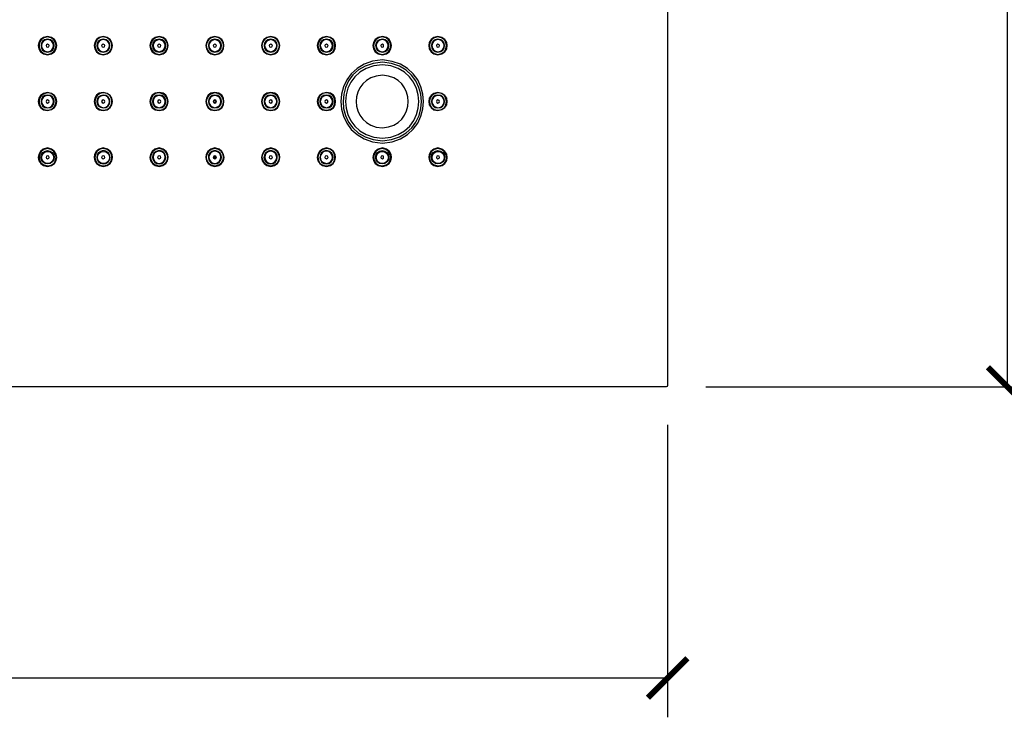
# Model space of a CAD drawing. Units: inches. Extents: x 0 to 2228, y 0 to 1575.
# Drawn here: x 1103 to 1478, y 609 to 875 of the extents above; entities that cross this region are included whole.
import ezdxf

# ---------------------------------------------------------------- set-up
doc = ezdxf.new("R2010")
doc.units = ezdxf.units.IN
doc.header["$MEASUREMENT"] = 0
doc.layers.get('Defpoints').update_dxf_attribs({"color": 251})
doc.layers.add('PDF2_Geometry', color=7, linetype='Continuous')
doc.styles.add('Text_Std', font='arial.ttf')
doc.dimstyles.new('Dim_Std', dxfattribs={"dimscale": 7.5, "dimtxt": 2, "dimasz": 2, "dimexe": 2, "dimexo": 2, "dimgap": 0.5, "dimtad": 1, "dimdec": 0, "dimzin": 0, "dimdsep": 46, "dimtxsty": 'Text_Std', "dimblk": 'ARCHTICK', "dimcen": 0.09, "dimclrd": 256, "dimclre": 256, "dimclrt": 256, "dimadec": 0, "dimazin": 0, "dimtfac": 1, "dimtdec": 0, "dimtofl": 0, "dimtmove": 2, "dimatfit": 3, "dimldrblk": 'CLOSEDBLANK', "dimfxl": 1, "dimtolj": 1, "dimtzin": 0, "dimlwd": -1, "dimlwe": -1, "dimarcsym": 1})

# ---------------------------------------------------------------- blocks, each defined once
blk = doc.blocks.new('_ArchTick')
at = {"color": 0, "linetype": 'ByBlock', "const_width": 0.15}
blk.add_lwpolyline([(-0.5, -0.5), (0.5, 0.5)], dxfattribs=at)
blk = doc.blocks.new('*D30')
at = {"transparency": 16777216}
for p, q in [((1364.39, 1335.14), (1494.38, 1335.14)), ((1479.38, 735.14), (1479.38, 1335.14)), ((1364.39, 735.14), (1494.38, 735.14))]:
    blk.add_line(p, q, dxfattribs=at)
at = {"layer": 'Defpoints', "color": 0, "transparency": 16777216}
for p in [(1349.39, 1335.14), (1479.38, 1335.14), (1349.39, 735.14)]:
    blk.add_point(p, dxfattribs=at)
at = {"transparency": 16777216, "xscale": 15, "yscale": 15, "zscale": 15}
for p, rotation in [((1479.38, 1335.14), 90), ((1479.38, 735.14), 270)]:
    blk.add_blockref('_ArchTick', p, dxfattribs=dict(at, rotation=rotation))
at = {"transparency": 16777216, "insert": (1467.97, 1035.14), "char_height": 15, "attachment_point": 5, "rotation": 90, "style": 'Text_Std'}
blk.add_mtext('\\A1;600', dxfattribs=at)
blk = doc.blocks.new('_ClosedBlank')
at = {"color": 0, "linetype": 'ByBlock', "lineweight": -2}
for p, q in [((-1, 0.167), (0, 0)), ((-1, 0.167), (-1, -0.167)), ((0, 0), (-1, -0.167))]:
    blk.add_line(p, q, dxfattribs=at)
blk = doc.blocks.new('*D31')
at = {"transparency": 16777216}
for p, q in [((749.88, 720.64), (749.88, 609.31)), ((1349.88, 720.64), (1349.88, 609.31)), ((749.88, 624.31), (1349.88, 624.31))]:
    blk.add_line(p, q, dxfattribs=at)
at = {"layer": 'Defpoints', "color": 0, "transparency": 16777216}
for p in [(749.88, 735.64), (1349.88, 735.64), (1349.88, 624.31)]:
    blk.add_point(p, dxfattribs=at)
at = {"transparency": 16777216, "xscale": 15, "yscale": 15, "zscale": 15, "rotation": 180}
blk.add_blockref('_ArchTick', (749.88, 624.31), dxfattribs=at)
at = {"transparency": 16777216, "xscale": 15, "yscale": 15, "zscale": 15}
blk.add_blockref('_ArchTick', (1349.88, 624.31), dxfattribs=at)
at = {"transparency": 16777216, "insert": (1049.88, 635.72), "char_height": 15, "attachment_point": 5, "style": 'Text_Std'}
blk.add_mtext('\\A1;600', dxfattribs=at)

msp = doc.modelspace()

# ---------------------------------------------------------------- linework, layer by layer
at = {"layer": 'PDF2_Geometry', "lineweight": 25}
for points in [[(750.38, 735.14), (750.01, 735.27), (749.88, 735.64), (749.88, 1334.65), (750.01, 1335.02), (750.38, 1335.14), (1349.39, 1335.14), (1349.76, 1335.02), (1349.88, 1334.65), (1349.88, 735.64), (1349.76, 735.27), (1349.39, 735.14)], [(1113.57, 864.49), (1114.06, 864.61), (1114.19, 865.11), (1114.06, 865.48), (1113.57, 865.73), (1113.2, 865.48), (1113.07, 865.11), (1113.2, 864.61)], [(1134.84, 864.49), (1135.33, 864.61), (1135.46, 865.11), (1135.33, 865.48), (1134.84, 865.73), (1134.47, 865.48), (1134.22, 865.11), (1134.47, 864.61)], [(1156.11, 864.49), (1156.6, 864.61), (1156.73, 865.11), (1156.6, 865.48), (1156.11, 865.73), (1155.74, 865.48), (1155.49, 865.11), (1155.74, 864.61)], [(1177.38, 864.49), (1177.75, 864.61), (1178, 865.11), (1177.75, 865.48), (1177.38, 865.73), (1177.01, 865.48), (1176.76, 865.11), (1177.01, 864.61)], [(1198.65, 864.49), (1199.02, 864.61), (1199.27, 865.11), (1199.02, 865.48), (1198.65, 865.73), (1198.15, 865.48), (1198.03, 865.11), (1198.15, 864.61)], [(1219.92, 864.49), (1220.29, 864.61), (1220.54, 865.11), (1220.29, 865.48), (1219.92, 865.73), (1219.42, 865.48), (1219.3, 865.11), (1219.42, 864.61)], [(1241.19, 864.49), (1241.56, 864.61), (1241.68, 865.11), (1241.56, 865.48), (1241.19, 865.73), (1240.69, 865.48), (1240.57, 865.11), (1240.69, 864.61)], [(1262.33, 864.49), (1262.83, 864.61), (1262.95, 865.11), (1262.83, 865.48), (1262.33, 865.73), (1261.96, 865.48), (1261.84, 865.11), (1261.96, 864.61)], [(1113.57, 843.22), (1114.06, 843.47), (1114.19, 843.84), (1114.06, 844.21), (1113.57, 844.46), (1113.2, 844.21), (1113.07, 843.84), (1113.2, 843.47)], [(1134.84, 843.22), (1135.33, 843.47), (1135.46, 843.84), (1135.33, 844.21), (1134.84, 844.46), (1134.47, 844.21), (1134.22, 843.84), (1134.47, 843.47)], [(1156.11, 843.22), (1156.6, 843.47), (1156.73, 843.84), (1156.6, 844.21), (1156.11, 844.46), (1155.74, 844.21), (1155.49, 843.84), (1155.74, 843.47)], [(1177.38, 843.22), (1177.75, 843.47), (1178, 843.84), (1177.75, 844.21), (1177.38, 844.46), (1177.01, 844.21), (1176.76, 843.84), (1177.01, 843.47)], [(1198.65, 843.22), (1199.02, 843.47), (1199.27, 843.84), (1199.02, 844.21), (1198.65, 844.46), (1198.15, 844.21), (1198.03, 843.84), (1198.15, 843.47)], [(1219.92, 843.22), (1220.29, 843.47), (1220.54, 843.84), (1220.29, 844.21), (1219.92, 844.46), (1219.42, 844.21), (1219.3, 843.84), (1219.42, 843.47)], [(1262.33, 843.22), (1262.83, 843.47), (1262.95, 843.84), (1262.83, 844.21), (1262.33, 844.46), (1261.96, 844.21), (1261.84, 843.84), (1261.96, 843.47)], [(1113.57, 821.95), (1114.06, 822.2), (1114.19, 822.57), (1114.06, 823.07), (1113.57, 823.19), (1113.2, 823.07), (1113.07, 822.57), (1113.2, 822.2)], [(1134.84, 821.95), (1135.33, 822.2), (1135.46, 822.57), (1135.33, 823.07), (1134.84, 823.19), (1134.47, 823.07), (1134.22, 822.57), (1134.47, 822.2)], [(1156.11, 821.95), (1156.6, 822.2), (1156.73, 822.57), (1156.6, 823.07), (1156.11, 823.19), (1155.74, 823.07), (1155.49, 822.57), (1155.74, 822.2)], [(1177.38, 821.95), (1177.75, 822.2), (1178, 822.57), (1177.75, 823.07), (1177.38, 823.19), (1177.01, 823.07), (1176.76, 822.57), (1177.01, 822.2)], [(1198.65, 821.95), (1199.02, 822.2), (1199.27, 822.57), (1199.02, 823.07), (1198.65, 823.19), (1198.15, 823.07), (1198.03, 822.57), (1198.15, 822.2)], [(1219.92, 821.95), (1220.29, 822.2), (1220.54, 822.57), (1220.29, 823.07), (1219.92, 823.19), (1219.42, 823.07), (1219.3, 822.57), (1219.42, 822.2)], [(1241.19, 821.95), (1241.56, 822.2), (1241.68, 822.57), (1241.56, 823.07), (1241.19, 823.19), (1240.69, 823.07), (1240.57, 822.57), (1240.69, 822.2)], [(1262.33, 821.95), (1262.83, 822.2), (1262.95, 822.57), (1262.83, 823.07), (1262.33, 823.19), (1261.96, 823.07), (1261.84, 822.57), (1261.96, 822.2)]]:
    msp.add_lwpolyline(points, close=True, dxfattribs=at)
for points in [[(1113.57, 862.76), (1114.56, 863.01), (1115.3, 863.5), (1115.8, 864.24), (1115.92, 865.11), (1115.8, 865.98), (1115.3, 866.72), (1114.56, 867.21), (1113.57, 867.46, 0.956579)], [(1134.84, 862.76), (1135.83, 863.01), (1136.57, 863.5), (1137.07, 864.24), (1137.19, 865.11), (1137.07, 865.98), (1136.57, 866.72), (1135.83, 867.21), (1134.84, 867.46, 0.956579)], [(1262.33, 862.76), (1263.32, 863.01), (1264.06, 863.5), (1264.56, 864.24), (1264.68, 865.11), (1264.56, 865.98), (1264.06, 866.72), (1263.32, 867.21), (1262.33, 867.46, 0.956579)]]:
    msp.add_lwpolyline(points, format="xyb", close=True, dxfattribs=at)
for points in [[(1134.84, 868.45), (1133.6, 868.2), (1132.49, 867.46), (1131.87, 866.35), (1131.62, 865.11), (1131.87, 863.87), (1132.49, 862.76), (1133.6, 862.02), (1134.84, 861.77)], [(1219.92, 861.77), (1221.15, 862.02), (1222.27, 862.76), (1222.89, 863.87), (1223.13, 865.11), (1222.89, 866.35), (1222.27, 867.46), (1221.15, 868.2), (1219.92, 868.45)], [(1241.19, 867.46), (1240.2, 867.21), (1239.46, 866.72), (1238.96, 865.98), (1238.84, 865.11), (1238.96, 864.24), (1239.46, 863.5), (1240.2, 863.01), (1241.19, 862.76)], [(1113.57, 841.49), (1114.56, 841.74), (1115.3, 842.23), (1115.8, 842.97), (1115.92, 843.84), (1115.8, 844.71), (1115.3, 845.45), (1114.56, 845.94), (1113.57, 846.19)], [(1134.84, 847.18), (1133.6, 846.93), (1132.49, 846.19), (1131.87, 845.08), (1131.62, 843.84), (1131.87, 842.6), (1132.49, 841.49), (1133.6, 840.75), (1134.84, 840.5)], [(1134.84, 841.49), (1135.83, 841.74), (1136.57, 842.23), (1137.07, 842.97), (1137.19, 843.84), (1137.07, 844.71), (1136.57, 845.45), (1135.83, 845.94), (1134.84, 846.19)], [(1178, 843.96), (1176.88, 844.21)], [(1219.92, 840.5), (1221.15, 840.75), (1222.27, 841.49), (1222.89, 842.6), (1223.13, 843.84), (1222.89, 845.08), (1222.27, 846.19), (1221.15, 846.93), (1219.92, 847.18)], [(1262.33, 841.49), (1263.32, 841.74), (1264.06, 842.23), (1264.56, 842.97), (1264.68, 843.84), (1264.56, 844.71), (1264.06, 845.45), (1263.32, 845.94), (1262.33, 846.19)], [(1176.76, 843.72), (1177.87, 843.47), (1176.88, 843.47)], [(1134.84, 825.91), (1133.6, 825.66), (1132.49, 824.92), (1131.87, 823.81), (1131.62, 822.57), (1131.87, 821.33), (1132.49, 820.22), (1133.6, 819.6), (1134.84, 819.36)], [(1219.92, 819.36), (1221.15, 819.6), (1222.27, 820.22), (1222.89, 821.33), (1223.13, 822.57), (1222.89, 823.81), (1222.27, 824.92), (1221.15, 825.66), (1219.92, 825.91)], [(1134.84, 820.1), (1135.83, 820.22), (1136.69, 820.84), (1137.19, 821.58), (1137.44, 822.57), (1137.19, 823.56), (1136.69, 824.43), (1135.83, 824.92), (1134.84, 825.17)], [(1156.11, 820.1), (1157.1, 820.22), (1157.96, 820.84), (1158.46, 821.58), (1158.71, 822.57), (1158.46, 823.56), (1157.96, 824.43), (1157.1, 824.92), (1156.11, 825.17)], [(1176.76, 822.45), (1178, 822.69), (1176.76, 822.69)], [(1177.13, 822.08), (1177.87, 822.2)], [(1198.65, 825.17), (1197.66, 824.92), (1196.79, 824.43), (1196.3, 823.56), (1196.05, 822.57), (1196.3, 821.58), (1196.79, 820.84), (1197.66, 820.22), (1198.65, 820.1)], [(1219.92, 825.17), (1218.93, 824.92), (1218.06, 824.43), (1217.57, 823.56), (1217.32, 822.57), (1217.57, 821.58), (1218.06, 820.84), (1218.93, 820.22), (1219.92, 820.1)], [(1219.92, 820.22), (1220.78, 820.47), (1221.53, 820.96), (1222.02, 821.7), (1222.14, 822.57), (1222.02, 823.44), (1221.53, 824.18), (1220.78, 824.8), (1219.92, 824.92)]]:
    msp.add_lwpolyline(points, dxfattribs=at)
for centre, radius in [((1113.63, 822.63), 2.54), ((1113.66, 822.54), 2.32), ((1134.93, 822.54), 2.32), ((1241.13, 822.63), 2.54), ((1241.16, 822.54), 2.32), ((1262.39, 822.63), 2.54), ((1262.43, 822.54), 2.32)]:
    msp.add_circle(centre, radius, dxfattribs=at)
msp.add_arc((1219.81, 865.11), 2.35, 272.5426, 87.4574, dxfattribs=at)
for points in [[(1113.57, 868.57), (1108.93, 868.36), (1108.93, 861.86), (1113.57, 861.65)], [(1113.57, 868.45), (1109.32, 868.17), (1109.32, 862.05), (1113.57, 861.77)], [(1113.57, 867.58), (1110.33, 867.48), (1110.33, 862.74), (1113.57, 862.64)], [(1113.57, 861.65), (1118.37, 861.93), (1118.37, 868.3), (1113.57, 868.57)], [(1113.57, 861.77), (1117.99, 861.91), (1117.99, 868.31), (1113.57, 868.45)], [(1113.57, 862.64), (1116.97, 862.61), (1116.97, 867.61), (1113.57, 867.58)], [(1134.84, 868.57), (1130.22, 868.48), (1130.22, 861.74), (1134.84, 861.65)], [(1134.84, 867.58), (1131.5, 867.41), (1131.5, 862.81), (1134.84, 862.64)], [(1134.84, 861.65), (1139.54, 861.86), (1139.54, 868.36), (1134.84, 868.57)], [(1134.84, 861.77), (1139.26, 861.91), (1139.26, 868.31), (1134.84, 868.45)], [(1134.84, 862.64), (1138.24, 862.61), (1138.24, 867.61), (1134.84, 867.58)], [(1156.11, 868.57), (1151.49, 868.48), (1151.49, 861.74), (1156.11, 861.65)], [(1156.11, 868.45), (1151.77, 868.24), (1151.77, 861.97), (1156.11, 861.77)], [(1156.11, 867.58), (1152.79, 867.54), (1152.79, 862.68), (1156.11, 862.64)], [(1156.11, 867.46), (1153.03, 866.96), (1153.03, 863.26), (1156.11, 862.76)], [(1156.11, 861.65), (1160.73, 861.74), (1160.73, 868.48), (1156.11, 868.57)], [(1156.11, 861.77), (1160.54, 862.05), (1160.54, 868.17), (1156.11, 868.45)], [(1156.11, 862.64), (1159.51, 862.61), (1159.51, 867.61), (1156.11, 867.58)], [(1156.11, 862.76), (1159.28, 863.31), (1159.29, 866.91), (1156.11, 867.46)], [(1177.38, 868.57), (1172.76, 868.48), (1172.76, 861.74), (1177.38, 861.65)], [(1177.38, 868.45), (1172.95, 868.17), (1172.95, 862.05), (1177.38, 861.77)], [(1177.38, 867.58), (1174.06, 867.54), (1174.06, 862.68), (1177.38, 862.64)], [(1177.38, 867.46), (1174.3, 866.96), (1174.3, 863.26), (1177.38, 862.76)], [(1177.38, 861.65), (1182, 861.74), (1182, 868.48), (1177.38, 868.57)], [(1177.38, 861.77), (1181.81, 862.05), (1181.81, 868.17), (1177.38, 868.45)], [(1177.38, 862.64), (1180.7, 862.68), (1180.7, 867.54), (1177.38, 867.58)], [(1177.38, 862.76), (1180.46, 863.26), (1180.46, 866.96), (1177.38, 867.46)], [(1198.65, 868.57), (1194.03, 868.48), (1194.03, 861.74), (1198.65, 861.65)], [(1198.65, 868.45), (1194.21, 868.17), (1194.21, 862.05), (1198.65, 861.77)], [(1198.65, 867.58), (1195.25, 867.61), (1195.25, 862.61), (1198.65, 862.64)], [(1198.65, 867.46), (1195.56, 866.96), (1195.56, 863.26), (1198.65, 862.76)], [(1198.65, 861.65), (1203.27, 861.74), (1203.27, 868.48), (1198.65, 868.57)], [(1198.65, 861.77), (1203.08, 862.05), (1203.08, 868.17), (1198.65, 868.45)], [(1198.65, 862.64), (1201.97, 862.68), (1201.97, 867.54), (1198.65, 867.58)], [(1198.65, 862.76), (1201.73, 863.26), (1201.73, 866.96), (1198.65, 867.46)], [(1219.92, 868.57), (1215.22, 868.36), (1215.22, 861.86), (1219.92, 861.65)], [(1219.92, 868.45), (1215.5, 868.31), (1215.5, 861.91), (1219.92, 861.77)], [(1219.92, 867.58), (1216.51, 867.61), (1216.51, 862.61), (1219.92, 862.64)], [(1219.92, 867.46), (1216.74, 867.1), (1216.74, 863.12), (1219.92, 862.76)], [(1219.92, 861.65), (1224.54, 861.74), (1224.54, 868.48), (1219.92, 868.57)], [(1219.92, 862.64), (1223.24, 862.68), (1223.24, 867.54), (1219.92, 867.58)], [(1241.19, 868.57), (1236.39, 868.3), (1236.39, 861.93), (1241.19, 861.65)], [(1241.19, 868.45), (1236.77, 868.31), (1236.77, 861.91), (1241.19, 861.77)], [(1241.19, 867.58), (1237.78, 867.61), (1237.78, 862.61), (1241.19, 862.64)], [(1241.19, 861.65), (1245.82, 861.86), (1245.82, 868.36), (1241.19, 868.57)], [(1241.19, 861.77), (1245.44, 862.05), (1245.44, 868.17), (1241.19, 868.45)], [(1241.19, 862.64), (1244.43, 862.74), (1244.43, 867.48), (1241.19, 867.58)], [(1241.19, 862.76), (1244.18, 863.1), (1244.18, 867.12), (1241.19, 867.46)], [(1262.33, 868.57), (1257.7, 868.36), (1257.7, 861.86), (1262.33, 861.65)], [(1262.33, 868.45), (1258.08, 868.17), (1258.08, 862.05), (1262.33, 861.77)], [(1262.33, 867.58), (1259.09, 867.48), (1259.09, 862.74), (1262.33, 862.64)], [(1262.33, 861.65), (1267.13, 861.93), (1267.13, 868.3), (1262.33, 868.57)], [(1262.33, 861.77), (1266.75, 861.91), (1266.75, 868.31), (1262.33, 868.45)], [(1262.33, 862.64), (1265.74, 862.61), (1265.74, 867.61), (1262.33, 867.58)], [(1241.19, 859.67), (1220.12, 858.65), (1220.12, 829.03), (1241.19, 828.01)], [(1241.19, 828.01), (1262.1, 829.17), (1262.1, 858.51), (1241.19, 859.67)], [(1241.19, 858.8), (1221.25, 858.17), (1221.19, 829.57), (1241.19, 828.88)], [(1241.19, 857.81), (1222.56, 857.13), (1222.48, 830.61), (1241.19, 829.87)], [(1241.19, 828.88), (1261.07, 829.66), (1261.01, 858.08), (1241.19, 858.8)], [(1241.19, 829.87), (1259.74, 830.66), (1259.66, 857.07), (1241.19, 857.81)], [(1241.19, 853.86), (1227.88, 853.31), (1227.88, 834.37), (1241.19, 833.82)], [(1241.19, 833.82), (1254.32, 834.44), (1254.32, 853.24), (1241.19, 853.86)], [(1113.57, 847.3), (1108.93, 847.09), (1108.93, 840.59), (1113.57, 840.38)], [(1113.57, 847.18), (1109.32, 846.9), (1109.32, 840.78), (1113.57, 840.5)], [(1113.57, 846.31), (1110.33, 846.21), (1110.33, 841.47), (1113.57, 841.37)], [(1113.57, 846.19), (1110.57, 845.85), (1110.57, 841.83), (1113.57, 841.49)], [(1113.57, 840.38), (1118.37, 840.66), (1118.37, 847.03), (1113.57, 847.3)], [(1113.57, 840.5), (1117.99, 840.64), (1117.99, 847.04), (1113.57, 847.18)], [(1113.57, 841.37), (1116.97, 841.34), (1116.97, 846.34), (1113.57, 846.31)], [(1134.84, 847.3), (1130.22, 847.21), (1130.22, 840.47), (1134.84, 840.38)], [(1134.84, 846.31), (1131.5, 846.14), (1131.5, 841.54), (1134.84, 841.37)], [(1134.84, 846.19), (1131.84, 845.85), (1131.84, 841.83), (1134.84, 841.49)], [(1134.84, 840.38), (1139.54, 840.59), (1139.54, 847.09), (1134.84, 847.3)], [(1134.84, 840.5), (1139.26, 840.64), (1139.26, 847.04), (1134.84, 847.18)], [(1134.84, 841.37), (1138.24, 841.34), (1138.24, 846.34), (1134.84, 846.31)], [(1156.11, 847.3), (1151.49, 847.21), (1151.49, 840.47), (1156.11, 840.38)], [(1156.11, 847.18), (1151.77, 846.97), (1151.77, 840.71), (1156.11, 840.5)], [(1156.11, 846.31), (1152.79, 846.27), (1152.79, 841.41), (1156.11, 841.37)], [(1156.11, 846.19), (1153.03, 845.69), (1153.03, 841.99), (1156.11, 841.49)], [(1156.11, 840.38), (1160.73, 840.47), (1160.73, 847.21), (1156.11, 847.3)], [(1156.11, 840.5), (1160.54, 840.78), (1160.54, 846.9), (1156.11, 847.18)], [(1156.11, 841.37), (1159.51, 841.34), (1159.51, 846.34), (1156.11, 846.31)], [(1156.11, 841.49), (1159.28, 842.04), (1159.29, 845.64), (1156.11, 846.19)], [(1177.38, 847.3), (1172.76, 847.21), (1172.76, 840.47), (1177.38, 840.38)], [(1177.38, 847.18), (1172.95, 846.9), (1172.95, 840.78), (1177.38, 840.5)], [(1177.38, 846.31), (1174.06, 846.27), (1174.06, 841.41), (1177.38, 841.37)], [(1177.38, 846.19), (1174.3, 845.69), (1174.3, 841.99), (1177.38, 841.49)], [(1177.38, 840.38), (1182, 840.47), (1182, 847.21), (1177.38, 847.3)], [(1177.38, 840.5), (1181.81, 840.78), (1181.81, 846.9), (1177.38, 847.18)], [(1177.38, 841.37), (1180.7, 841.41), (1180.7, 846.27), (1177.38, 846.31)], [(1177.38, 841.49), (1180.46, 841.99), (1180.46, 845.69), (1177.38, 846.19)], [(1198.65, 847.3), (1194.03, 847.21), (1194.03, 840.47), (1198.65, 840.38)], [(1198.65, 847.18), (1194.21, 846.9), (1194.21, 840.78), (1198.65, 840.5)], [(1198.65, 846.31), (1195.25, 846.34), (1195.25, 841.34), (1198.65, 841.37)], [(1198.65, 846.19), (1195.56, 845.69), (1195.56, 841.99), (1198.65, 841.49)], [(1198.65, 840.38), (1203.27, 840.47), (1203.27, 847.21), (1198.65, 847.3)], [(1198.65, 840.5), (1203.08, 840.78), (1203.08, 846.9), (1198.65, 847.18)], [(1198.65, 841.37), (1201.97, 841.41), (1201.97, 846.27), (1198.65, 846.31)], [(1198.65, 841.49), (1201.73, 841.99), (1201.73, 845.69), (1198.65, 846.19)], [(1219.92, 847.3), (1215.22, 847.09), (1215.22, 840.59), (1219.92, 840.38)], [(1219.92, 847.18), (1215.5, 847.04), (1215.5, 840.64), (1219.92, 840.5)], [(1219.92, 846.31), (1216.51, 846.34), (1216.51, 841.34), (1219.92, 841.37)], [(1219.92, 846.19), (1216.74, 845.83), (1216.74, 841.85), (1219.92, 841.49)], [(1219.92, 840.38), (1224.54, 840.47), (1224.54, 847.21), (1219.92, 847.3)], [(1219.92, 841.37), (1223.24, 841.41), (1223.24, 846.27), (1219.92, 846.31)], [(1219.92, 841.49), (1222.91, 841.83), (1222.91, 845.85), (1219.92, 846.19)], [(1262.33, 847.3), (1257.7, 847.09), (1257.7, 840.59), (1262.33, 840.38)], [(1262.33, 847.18), (1258.08, 846.9), (1258.08, 840.78), (1262.33, 840.5)], [(1262.33, 846.31), (1259.09, 846.21), (1259.09, 841.47), (1262.33, 841.37)], [(1262.33, 846.19), (1259.34, 845.85), (1259.34, 841.83), (1262.33, 841.49)], [(1262.33, 840.38), (1267.13, 840.66), (1267.13, 847.03), (1262.33, 847.3)], [(1262.33, 840.5), (1266.75, 840.64), (1266.75, 847.04), (1262.33, 847.18)], [(1262.33, 841.37), (1265.74, 841.34), (1265.74, 846.34), (1262.33, 846.31)], [(1113.57, 826.16), (1108.73, 825.48), (1109.12, 819.32), (1113.57, 819.11)], [(1113.57, 825.91), (1109.4, 825.67), (1109.21, 819.53), (1113.57, 819.36)], [(1113.57, 819.11), (1118.41, 819.47), (1118.32, 825.58), (1113.57, 826.16)], [(1113.57, 819.36), (1118.09, 819.4), (1117.9, 825.8), (1113.57, 825.91)], [(1134.84, 826.16), (1130.03, 825.62), (1130.4, 819.19), (1134.84, 819.11)], [(1134.84, 819.11), (1139.34, 819.31), (1139.75, 825.48), (1134.84, 826.16)], [(1134.84, 819.36), (1139.36, 819.4), (1139.17, 825.8), (1134.84, 825.91)], [(1156.11, 826.16), (1151.3, 825.62), (1151.67, 819.19), (1156.11, 819.11)], [(1156.11, 825.91), (1151.96, 825.78), (1151.57, 819.52), (1156.11, 819.36)], [(1156.11, 819.11), (1160.55, 819.19), (1160.92, 825.62), (1156.11, 826.16)], [(1156.11, 819.36), (1160.73, 819.58), (1160.38, 825.7), (1156.11, 825.91)], [(1177.38, 826.16), (1172.57, 825.62), (1172.94, 819.19), (1177.38, 819.11)], [(1177.38, 825.91), (1173.11, 825.7), (1172.76, 819.58), (1177.38, 819.36)], [(1177.38, 819.11), (1181.82, 819.19), (1182.19, 825.62), (1177.38, 826.16)], [(1177.38, 819.36), (1182, 819.58), (1181.65, 825.7), (1177.38, 825.91)], [(1198.65, 826.16), (1193.84, 825.62), (1194.21, 819.19), (1198.65, 819.11)], [(1198.65, 825.91), (1194.38, 825.7), (1194.03, 819.58), (1198.65, 819.36)], [(1198.65, 819.11), (1203.09, 819.19), (1203.46, 825.62), (1198.65, 826.16)], [(1198.65, 819.36), (1203.27, 819.58), (1202.92, 825.7), (1198.65, 825.91)], [(1219.92, 826.16), (1215.01, 825.48), (1215.42, 819.31), (1219.92, 819.11)], [(1219.92, 825.91), (1215.59, 825.8), (1215.4, 819.4), (1219.92, 819.36)], [(1219.92, 819.11), (1224.36, 819.19), (1224.73, 825.62), (1219.92, 826.16)], [(1241.19, 826.16), (1236.43, 825.58), (1236.35, 819.47), (1241.19, 819.11)], [(1241.19, 825.91), (1236.86, 825.8), (1236.67, 819.4), (1241.19, 819.36)], [(1241.19, 819.11), (1245.64, 819.32), (1246.03, 825.48), (1241.19, 826.16)], [(1241.19, 819.36), (1245.54, 819.53), (1245.35, 825.67), (1241.19, 825.91)], [(1262.33, 826.16), (1257.49, 825.48), (1257.88, 819.32), (1262.33, 819.11)], [(1262.33, 825.91), (1258.17, 825.67), (1257.98, 819.53), (1262.33, 819.36)], [(1262.33, 819.11), (1267.17, 819.47), (1267.09, 825.58), (1262.33, 826.16)], [(1262.33, 819.36), (1266.85, 819.4), (1266.66, 825.8), (1262.33, 825.91)], [(1134.84, 825.17), (1131.46, 824.8), (1131.52, 820.3), (1134.84, 820.1)], [(1156.11, 825.17), (1152.48, 824.78), (1153.08, 820.04), (1156.11, 820.1)], [(1156.11, 824.92), (1153.11, 824.7), (1153.01, 820.58), (1156.11, 820.22)], [(1156.11, 820.22), (1159.3, 820.64), (1159.21, 824.63), (1156.11, 824.92)], [(1177.38, 825.17), (1173.75, 824.78), (1174.35, 820.04), (1177.38, 820.1)], [(1177.38, 824.92), (1174.38, 824.7), (1174.28, 820.58), (1177.38, 820.22)], [(1177.38, 820.1), (1180.41, 820.04), (1181.01, 824.78), (1177.38, 825.17)], [(1177.38, 820.22), (1180.48, 820.58), (1180.38, 824.7), (1177.38, 824.92)], [(1198.65, 824.92), (1195.65, 824.7), (1195.55, 820.58), (1198.65, 820.22)], [(1198.65, 820.1), (1201.68, 820.04), (1202.28, 824.78), (1198.65, 825.17)], [(1198.65, 820.22), (1201.75, 820.58), (1201.64, 824.7), (1198.65, 824.92)], [(1219.92, 824.92), (1217.18, 824.98), (1216.35, 820.68), (1219.92, 820.22)], [(1219.92, 820.1), (1222.95, 820.04), (1223.55, 824.78), (1219.92, 825.17)]]:
    msp.add_open_spline(points, degree=3, dxfattribs=at)

# ---------------------------------------------------------------- dimensions: what is measured, and where the dimension line sits
dim = msp.add_linear_dim(base=(1479.38, 1335.14), p1=(1349.39, 735.14), p2=(1349.39, 1335.14), angle=90, dimstyle='Dim_Std')
dim.commit()
dim.dimension.update_dxf_attribs({"geometry": '*D30', "text_midpoint": (1467.97, 1035.14)})
dim = msp.add_linear_dim(base=(1349.88, 624.31), p1=(749.88, 735.64), p2=(1349.88, 735.64), dimstyle='Dim_Std')
dim.commit()
dim.dimension.update_dxf_attribs({"geometry": '*D31', "text_midpoint": (1049.88, 635.72)})

doc.saveas('drawing.dxf')
